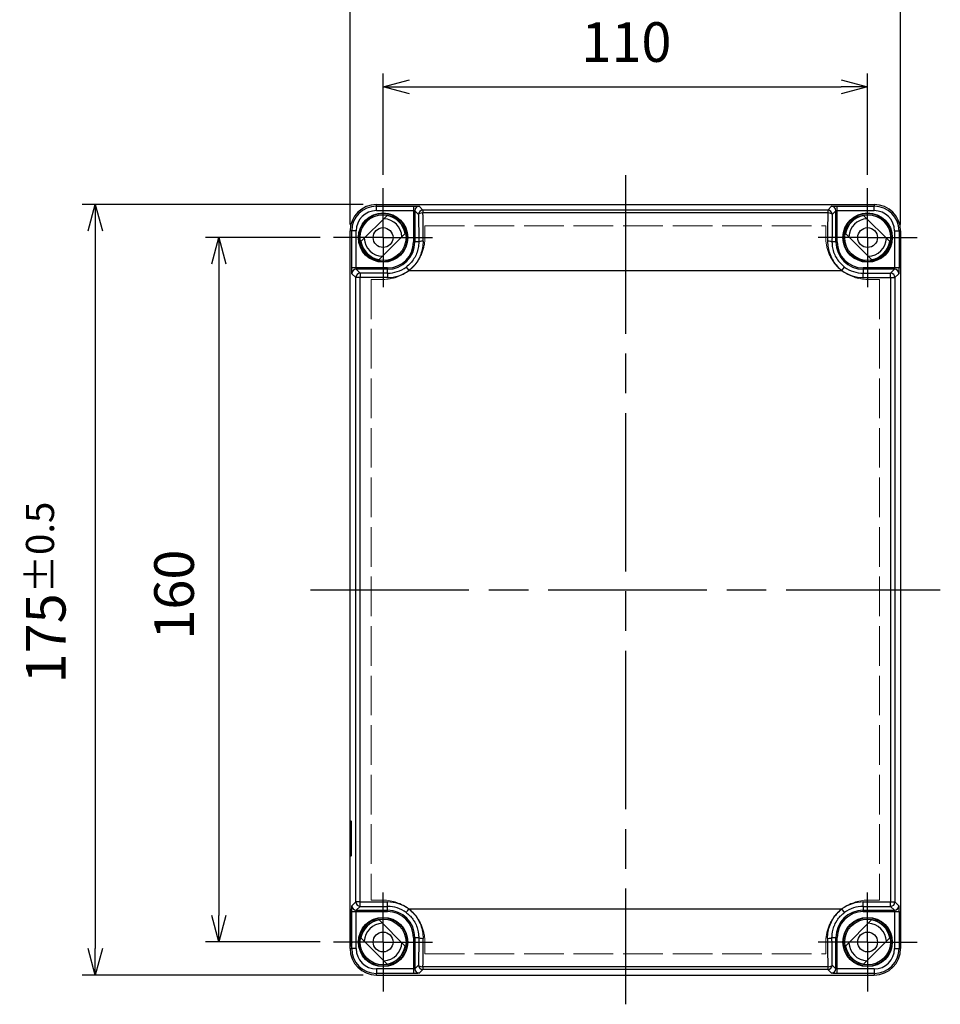
# Model space of a CAD drawing. Units: millimetres. Extents: x 0 to 2428, y 0 to 840.
# Drawn here: x 387 to 596, y 249 to 472 of the extents above; entities that cross this region are included whole.
import ezdxf

# ---------------------------------------------------------------- set-up
doc = ezdxf.new("R2010")
doc.units = ezdxf.units.MM
doc.header["$LTSCALE"] = 3
for name, pattern in [('AM_ISO02W050x2', [3.75, 3, -0.75]), ('AM_ISO08W050', [18, 12, -1.5, 3, -1.5]), ('AM_ISO08W050x2', [9, 6, -0.75, 1.5, -0.75])]:
    doc.linetypes.add(name, pattern=pattern)
for name, color, linetype, lineweight in [('AM_5', 3, 'Continuous', 25), ('AM_7', 4, 'AM_ISO08W050', 25), ('ﾄｯﾌﾟｶﾊﾞｰ', 7, 'Continuous', 25), ('ﾄｯﾌﾟｶﾊﾞｰ0', 7, 'AM_ISO02W050x2', 13)]:
    doc.layers.add(name, color=color, linetype=linetype, lineweight=lineweight)
doc.styles.get("Standard").update_dxf_attribs({"font": 'ISOCP.SHX', "bigfont": 'EXTFONT.SHX'})
doc.dimstyles.new('AM_ISO$0', dxfattribs={"dimtxt": 3.5, "dimasz": 2.5, "dimexe": 1, "dimexo": 1, "dimgap": 1.5, "dimtad": 1, "dimdsep": 46, "dimtxsty": 'Standard', "dimblk": 'OPEN30', "dimcen": 0, "dimclrd": 3, "dimclre": 3, "dimclrt": 2, "dimadec": 0, "dimazin": 2, "dimtp": 0.1, "dimtm": 0.1, "dimtfac": 0.71, "dimtmove": 0, "dimatfit": 3, "dimldrblk": 'OPEN30', "dimfxl": 0, "dimlwd": -1, "dimlwe": -1, "dimarcsym": 0})

# ---------------------------------------------------------------- blocks, each defined once
blk = doc.blocks.new('_Open30')
at = {"color": 0, "linetype": 'ByBlock', "lineweight": -2}
for p, q in [((-1, 0.268), (0, 0)), ((0, 0), (-1, -0.268)), ((0, 0), (-1, 0))]:
    blk.add_line(p, q, dxfattribs=at)
blk = doc.blocks.new('*D25')
at = {"layer": 'AM_5', "color": 3, "transparency": 16777216}
for p, q in [((462, 426), (462, 482.17)), ((587, 426), (587, 482.17)), ((468, 479.17), (581, 479.17))]:
    blk.add_line(p, q, dxfattribs=at)
at = {"layer": 'Defpoints', "color": 0, "transparency": 16777216}
for p in [(587, 479.17), (462, 423), (587, 423)]:
    blk.add_point(p, dxfattribs=at)
at = {"layer": 'AM_5', "color": 3, "transparency": 16777216, "xscale": 6, "yscale": 6, "zscale": 6, "rotation": 180}
blk.add_blockref('_Open30', (462, 479.17), dxfattribs=at)
at = {"layer": 'AM_5', "color": 3, "transparency": 16777216, "xscale": 6, "yscale": 6, "zscale": 6}
blk.add_blockref('_Open30', (587, 479.17), dxfattribs=at)
at = {"layer": 'AM_5', "color": 2, "transparency": 16777216, "insert": (524.55, 490.42), "char_height": 9, "attachment_point": 5}
blk.add_mtext('125{}{\\A0;{\\H1.5x;}{\\A2;\\H0.71x;\\C3;%%p0.5}}', dxfattribs=at)
blk = doc.blocks.new('*D26')
at = {"layer": 'AM_5', "color": 3, "transparency": 16777216}
for p, q in [((469.5, 437.25), (469.5, 460.24)), ((579.5, 437.25), (579.5, 460.24)), ((475.5, 457.24), (573.5, 457.24))]:
    blk.add_line(p, q, dxfattribs=at)
at = {"layer": 'Defpoints', "color": 0, "transparency": 16777216}
for p in [(579.5, 457.24), (469.5, 434.25), (579.5, 434.25)]:
    blk.add_point(p, dxfattribs=at)
at = {"layer": 'AM_5', "color": 3, "transparency": 16777216, "xscale": 6, "yscale": 6, "zscale": 6, "rotation": 180}
blk.add_blockref('_Open30', (469.5, 457.24), dxfattribs=at)
at = {"layer": 'AM_5', "color": 3, "transparency": 16777216, "xscale": 6, "yscale": 6, "zscale": 6}
blk.add_blockref('_Open30', (579.5, 457.24), dxfattribs=at)
at = {"layer": 'AM_5', "color": 2, "transparency": 16777216, "insert": (524.74, 466.24), "char_height": 9, "attachment_point": 5}
blk.add_mtext('110', dxfattribs=at)
blk = doc.blocks.new('*D27')
at = {"layer": 'AM_5', "color": 3, "transparency": 16777216}
for p, q in [((455.25, 423), (429.21, 423)), ((432.21, 417), (432.21, 269)), ((455.25, 263), (429.21, 263))]:
    blk.add_line(p, q, dxfattribs=at)
at = {"layer": 'Defpoints', "color": 0, "transparency": 16777216}
for p in [(458.25, 423), (432.21, 263), (458.25, 263)]:
    blk.add_point(p, dxfattribs=at)
at = {"layer": 'AM_5', "color": 3, "transparency": 16777216, "xscale": 6, "yscale": 6, "zscale": 6}
for p, rotation in [((432.21, 423), 90), ((432.21, 263), 270)]:
    blk.add_blockref('_Open30', p, dxfattribs=dict(at, rotation=rotation))
at = {"layer": 'AM_5', "color": 2, "transparency": 16777216, "insert": (423.21, 341.9), "char_height": 9, "attachment_point": 5, "rotation": 90}
blk.add_mtext('160', dxfattribs=at)
blk = doc.blocks.new('*D28')
at = {"layer": 'AM_5', "color": 3, "transparency": 16777216}
for p, q in [((465, 430.5), (401.16, 430.5)), ((404.16, 424.5), (404.16, 261.5)), ((465, 255.5), (401.16, 255.5))]:
    blk.add_line(p, q, dxfattribs=at)
at = {"layer": 'Defpoints', "color": 0, "transparency": 16777216}
for p in [(468, 430.5), (404.16, 255.5), (468, 255.5)]:
    blk.add_point(p, dxfattribs=at)
at = {"layer": 'AM_5', "color": 3, "transparency": 16777216, "xscale": 6, "yscale": 6, "zscale": 6}
for p, rotation in [((404.16, 430.5), 90), ((404.16, 255.5), 270)]:
    blk.add_blockref('_Open30', p, dxfattribs=dict(at, rotation=rotation))
at = {"layer": 'AM_5', "color": 2, "transparency": 16777216, "insert": (392.91, 342.38), "char_height": 9, "attachment_point": 5, "rotation": 90}
blk.add_mtext('175{}{\\A0;{\\H1.5x;}{\\A2;\\H0.71x;\\C3;%%p0.5}}', dxfattribs=at)

msp = doc.modelspace()

# ---------------------------------------------------------------- linework, layer by layer
at = {"layer": 'AM_7'}
for p, q in [((524.499, 437.151), (524.499, 248.848)), ((452.999, 342.999), (595.999, 342.999))]:
    msp.add_line(p, q, dxfattribs=at)
at = {"layer": 'AM_7', "linetype": 'AM_ISO08W050x2'}
for p, q in [((469.499, 422.999), (469.499, 434.249)), ((579.499, 422.999), (579.499, 434.249)), ((469.499, 422.999), (458.249, 422.999)), ((469.499, 422.999), (480.749, 422.999)), ((469.499, 422.999), (469.499, 411.749)), ((579.499, 422.999), (568.249, 422.999)), ((579.499, 422.999), (590.749, 422.999)), ((579.499, 422.999), (579.499, 411.749)), ((469.499, 262.999), (469.499, 274.249)), ((579.499, 262.999), (579.499, 274.249)), ((469.499, 262.999), (458.249, 262.999)), ((469.499, 262.999), (480.749, 262.999)), ((469.499, 262.999), (469.499, 251.749)), ((579.499, 262.999), (568.249, 262.999)), ((579.499, 262.999), (590.749, 262.999)), ((579.499, 262.999), (579.499, 251.749))]:
    msp.add_line(p, q, dxfattribs=at)
at = {"layer": 'ﾄｯﾌﾟｶﾊﾞｰ'}
for p, q in [((467.999, 430.499), (580.999, 430.499)), ((467.999, 430.124), (467.999, 430.499)), ((467.999, 429.124), (467.999, 430.124)), ((467.999, 430.124), (476.404, 430.124)), ((476.787, 429.499), (476.787, 429.499)), ((477.704, 430.101), (478.557, 429.248)), ((570.44, 429.248), (571.294, 430.101)), ((572.211, 429.499), (572.211, 429.499)), ((572.594, 430.124), (580.999, 430.124)), ((572.594, 429.124), (572.594, 430.124)), ((580.999, 430.499), (580.999, 430.124)), ((580.999, 429.124), (580.999, 430.124)), ((464.482, 422.083), (470.415, 428.016)), ((467.999, 429.124), (476.404, 429.124)), ((476.404, 429.124), (476.404, 421.999)), ((476.704, 429.102), (477.557, 428.248)), ((476.704, 429.102), (476.704, 421.999)), ((570.44, 429.248), (478.557, 429.248)), ((478.557, 429.248), (478.557, 428.602)), ((570.44, 428.602), (478.557, 428.602)), ((570.44, 429.248), (570.44, 428.602)), ((571.44, 428.248), (572.294, 429.102)), ((572.294, 421.999), (572.294, 429.102)), ((572.594, 429.124), (580.999, 429.124)), ((572.594, 421.999), (572.594, 429.124)), ((578.583, 428.016), (584.516, 422.083)), ((462.374, 424.499), (461.999, 424.499)), ((461.999, 261.499), (461.999, 424.499)), ((462.374, 416.094), (462.374, 424.499)), ((463.374, 424.499), (462.374, 424.499)), ((463.374, 416.094), (463.374, 424.499)), ((474.516, 423.915), (468.583, 417.982)), ((580.415, 417.982), (574.482, 423.915)), ((585.623, 424.499), (586.623, 424.499)), ((585.623, 424.499), (585.623, 416.094)), ((586.999, 424.499), (586.623, 424.499)), ((586.623, 424.499), (586.623, 416.094)), ((586.999, 424.499), (586.999, 261.499)), ((476.404, 421.999), (476.704, 421.999)), ((477.588, 421.999), (476.704, 421.999)), ((478.556, 421.416), (478.556, 421.416)), ((478.58, 421.799), (478.58, 421.799)), ((570.417, 421.799), (570.417, 421.799)), ((570.442, 421.416), (570.442, 421.416)), ((572.294, 421.999), (571.41, 421.999)), ((572.594, 421.999), (572.294, 421.999)), ((463.374, 416.094), (462.374, 416.094)), ((470.499, 416.094), (463.374, 416.094)), ((470.499, 416.094), (470.499, 415.794)), ((474.734, 416.302), (475.33, 415.499)), ((573.667, 415.499), (574.264, 416.302)), ((585.623, 416.094), (578.499, 416.094)), ((578.499, 416.094), (578.499, 415.794)), ((463.291, 413.9), (462.397, 414.794)), ((462.999, 415.712), (462.999, 415.712)), ((463.291, 272.098), (463.291, 413.9)), ((464.291, 413.9), (463.291, 413.9)), ((464.291, 414.9), (463.396, 415.794)), ((470.499, 415.794), (463.396, 415.794)), ((464.291, 414.9), (464.291, 413.9)), ((470.499, 414.9), (464.291, 414.9)), ((464.291, 272.098), (464.291, 413.9)), ((470.499, 413.9), (464.291, 413.9)), ((470.499, 414.9), (470.499, 415.794)), ((470.499, 414.9), (470.499, 413.9)), ((475.33, 415.499), (573.667, 415.499)), ((585.601, 415.794), (578.499, 415.794)), ((578.499, 415.794), (578.499, 414.9)), ((578.499, 414.9), (584.707, 414.9)), ((578.499, 413.9), (578.499, 414.9)), ((578.499, 413.9), (584.707, 413.9)), ((585.601, 415.794), (584.707, 414.9)), ((584.707, 413.9), (584.707, 414.9)), ((584.707, 413.9), (585.707, 413.9)), ((584.707, 413.9), (584.707, 272.098)), ((586.601, 414.794), (585.707, 413.9)), ((585.707, 413.9), (585.707, 272.098)), ((585.999, 415.712), (585.999, 415.712)), ((462.277, 288.499), (462.217, 288.499)), ((462.186, 286.849), (462.186, 286.149)), ((462.23, 286.849), (462.186, 286.849)), ((462.23, 287.499), (462.23, 286.849)), ((462.247, 286.499), (462.23, 287.499)), ((462.23, 286.849), (462.241, 286.849)), ((462.23, 285.499), (462.247, 286.499)), ((462.186, 286.149), (462.23, 286.149)), ((462.277, 284.499), (462.217, 284.499)), ((462.23, 286.149), (462.23, 285.499)), ((462.23, 286.149), (462.241, 286.149)), ((462.397, 271.204), (463.291, 272.098)), ((464.291, 272.098), (463.291, 272.098)), ((463.396, 270.204), (464.291, 271.099)), ((464.291, 271.099), (464.291, 272.098)), ((464.291, 272.098), (470.499, 272.098)), ((464.291, 271.099), (470.499, 271.099)), ((470.499, 271.099), (470.499, 272.098)), ((470.499, 270.204), (470.499, 271.099)), ((578.499, 272.098), (584.707, 272.098)), ((578.499, 271.099), (578.499, 272.098)), ((578.499, 271.099), (584.707, 271.099)), ((578.499, 271.099), (578.499, 270.204)), ((584.707, 272.098), (585.707, 272.098)), ((584.707, 271.099), (584.707, 272.098)), ((584.707, 271.099), (585.601, 270.204)), ((585.707, 272.098), (586.601, 271.204)), ((462.374, 261.499), (462.374, 269.905)), ((462.999, 270.287), (462.999, 270.287)), ((463.374, 261.499), (463.374, 269.905)), ((463.374, 269.905), (470.499, 269.905)), ((463.396, 270.204), (470.499, 270.204)), ((470.499, 269.905), (470.499, 270.204)), ((475.33, 270.499), (573.667, 270.499)), ((574.264, 269.697), (573.667, 270.499)), ((578.499, 270.204), (585.601, 270.204)), ((578.499, 269.905), (578.499, 270.204)), ((578.499, 269.905), (585.623, 269.905)), ((585.623, 269.905), (586.623, 269.905)), ((585.623, 269.905), (585.623, 261.499)), ((585.999, 270.287), (585.999, 270.287)), ((586.623, 269.905), (586.623, 261.499)), ((468.583, 268.016), (474.516, 262.083)), ((574.482, 262.083), (580.415, 268.016)), ((470.415, 257.982), (464.482, 263.915)), ((476.404, 263.999), (476.404, 256.875)), ((476.404, 263.999), (476.704, 263.999)), ((476.704, 263.999), (476.704, 256.897)), ((476.704, 263.999), (477.588, 263.999)), ((478.556, 264.582), (478.556, 264.582)), ((478.58, 264.199), (478.58, 264.199)), ((570.417, 264.199), (570.417, 264.199)), ((570.442, 264.582), (570.442, 264.582)), ((571.41, 263.999), (572.294, 263.999)), ((572.594, 263.999), (572.294, 263.999)), ((572.294, 256.897), (572.294, 263.999)), ((572.594, 256.875), (572.594, 263.999)), ((584.516, 263.915), (578.583, 257.982)), ((461.999, 261.499), (462.374, 261.499)), ((463.374, 261.499), (462.374, 261.499)), ((585.623, 261.499), (586.623, 261.499)), ((586.623, 261.499), (586.999, 261.499)), ((477.557, 257.75), (476.704, 256.897)), ((570.44, 257.396), (478.557, 257.396)), ((478.557, 257.396), (478.557, 256.751)), ((570.44, 257.396), (570.44, 256.751)), ((572.294, 256.897), (571.44, 257.75)), ((467.999, 256.875), (467.999, 255.875)), ((476.404, 256.875), (467.999, 256.875)), ((476.404, 255.875), (467.999, 255.875)), ((467.999, 255.499), (467.999, 255.875)), ((467.999, 255.499), (580.999, 255.499)), ((476.404, 256.875), (476.404, 255.875)), ((476.787, 256.499), (476.787, 256.499)), ((478.557, 256.751), (477.704, 255.897)), ((570.44, 256.751), (478.557, 256.751)), ((571.294, 255.897), (570.44, 256.751)), ((572.211, 256.499), (572.211, 256.499)), ((580.999, 256.875), (572.594, 256.875)), ((580.999, 255.875), (572.594, 255.875)), ((580.999, 256.875), (580.999, 255.875)), ((580.999, 255.875), (580.999, 255.499))]:
    msp.add_line(p, q, dxfattribs=at)
for centre, radius in [((469.499, 422.999), 5.6), ((469.499, 422.999), 5.502), ((469.499, 422.999), 5.202), ((579.499, 422.999), 5.6), ((579.499, 422.999), 5.502), ((579.499, 422.999), 5.202), ((469.499, 422.999), 2.25), ((579.499, 422.999), 2.25), ((469.499, 262.999), 5.6), ((469.499, 262.999), 5.502), ((579.499, 262.999), 5.6), ((579.499, 262.999), 5.502), ((469.499, 262.999), 5.202), ((579.499, 262.999), 5.202), ((469.499, 262.999), 2.25), ((579.499, 262.999), 2.25)]:
    msp.add_circle(centre, radius, dxfattribs=at)
for centre, radius, start, end in [((467.999, 424.499), 6, 90, 180), ((467.999, 424.499), 5.624, 90, 180), ((580.999, 424.499), 6, 0, 90), ((580.999, 424.499), 5.624, 0, 90), ((467.999, 424.499), 4.625, 90, 180), ((469.499, 422.999), 4.262, 2.12726, 87.87274), ((469.499, 422.999), 5.1, 10.34543, 79.65457), ((579.499, 422.999), 5.1, 100.34543, 169.65457), ((579.499, 422.999), 4.262, 92.12726, 177.87274), ((580.999, 424.499), 4.625, 0, 90), ((469.499, 422.999), 4.262, 182.12726, 267.87274), ((579.499, 422.999), 4.262, 272.12726, 357.87274), ((469.499, 422.999), 5.1, 190.34543, 259.65457), ((470.499, 421.999), 5.905, 270, 0), ((470.499, 421.999), 6.205, 270, 0), ((578.499, 421.999), 6.205, 180, 270), ((578.499, 421.999), 5.905, 180, 270), ((579.499, 422.999), 5.1, 280.34543, 349.65457), ((470.499, 421.999), 7.099, 270, 306.62479), ((578.499, 421.999), 7.099, 233.37521, 270), ((470.499, 421.999), 8.099, 270, 306.62479), ((578.499, 421.999), 8.099, 233.37521, 270), ((470.499, 263.999), 8.099, 53.37519, 90), ((470.499, 263.999), 7.099, 53.37523, 90), ((578.499, 263.999), 8.099, 90, 126.62479), ((578.499, 263.999), 7.099, 90, 126.62479), ((470.499, 263.999), 6.205, 0, 90), ((470.499, 263.999), 5.905, 0, 90), ((578.499, 263.999), 6.205, 90, 180), ((578.499, 263.999), 5.905, 90, 180), ((469.499, 262.999), 5.1, 100.34543, 169.65457), ((469.499, 262.999), 4.262, 92.12726, 177.87274), ((579.499, 262.999), 4.262, 2.12726, 87.87274), ((579.499, 262.999), 5.1, 10.34543, 79.65457), ((469.499, 262.999), 4.262, 272.12726, 357.87274), ((469.499, 262.999), 5.1, 280.34543, 349.65457), ((579.499, 262.999), 5.1, 190.34543, 259.65457), ((579.499, 262.999), 4.262, 182.12726, 267.87274), ((467.999, 261.499), 6, 180, 270), ((467.999, 261.499), 5.624, 180, 270), ((467.999, 261.499), 4.625, 180, 270), ((580.999, 261.499), 6, 270, 0), ((580.999, 261.499), 5.624, 270, 0), ((580.999, 261.499), 4.625, 270, 0)]:
    msp.add_arc(centre, radius, start, end, dxfattribs=at)
for centre, major_axis, ratio, start_param, end_param in [((476.404, 429.124), (0, 1), 0.00001, 0.017442, 1.5708055), ((477.704, 429.102), (-0.707, -0.707), 0.9996955, 3.9271431, 5.4976349), ((571.294, 429.102), (0.707, -0.707), 0.9996955, 0.7855142, 2.3560643), ((478.557, 428.248), (-0.707, -0.707), 0.9996955, 3.9271431, 5.4976934), ((478.557, 428.248), (-1, -0.007), 0.3541259, 4.7100478, 6.2643488), ((477.97, 415.499), (0, -36.996), 0.016977, 1.7523737, 1.932833), ((571.028, 415.499), (0, -36.996), 0.0169771, 4.3503524, 4.5308116), ((570.44, 428.248), (0.707, -0.707), 0.9996955, 0.7854898, 2.3560422), ((570.44, 428.248), (1, -0.007), 0.3541258, 0.0188427, 1.5731376), ((478.587, 421.999), (-1, -0.003), 0.1805527, 4.7117216, 6.2653932), ((570.41, 421.999), (1, -0.003), 0.1805539, 0.0177772, 1.5714389), ((585.623, 416.094), (1, 0), 0.00001, 0.01743, 1.5707995), ((463.396, 414.794), (0.707, 0.707), 0.9996955, 0.7855143, 2.3560643), ((464.291, 413.9), (0.707, 0.707), 0.9996955, 0.7855505, 2.3560422), ((584.707, 413.9), (-0.707, 0.707), 0.9996955, 3.9271431, 5.4976349), ((585.601, 414.794), (-0.707, 0.707), 0.9996955, 3.9271431, 5.4976349), ((463.396, 271.204), (0.707, -0.707), 0.9996955, 3.9271431, 5.4976349), ((464.291, 272.098), (0.707, -0.707), 0.9996955, 3.9271431, 5.4976349), ((584.707, 272.098), (-0.707, -0.707), 0.9996955, 0.7855505, 2.3560422), ((585.601, 271.204), (-0.707, -0.707), 0.9996955, 0.7855143, 2.3560643), ((463.374, 269.905), (-1, 0), 0.00001, 0.0174324, 1.5708007), ((475.33, 270.499), (-0.597, -0.803), 0.00001, 0.0174548, 1.5708795), ((478.588, 263.999), (-1, 0.003), 0.1805547, 0.0177467, 1.5713749), ((570.41, 263.999), (1, 0.003), 0.1805527, 4.7117185, 6.2653917), ((477.97, 270.5), (0, -36.996), 0.016977, 1.2087597, 1.3892189), ((571.028, 270.5), (0, 36.996), 0.016977, 1.7523737, 1.932833), ((478.557, 257.75), (-0.707, 0.707), 0.9996955, 0.7854915, 2.3560422), ((478.557, 257.751), (-1, 0.007), 0.3541259, 0.0188377, 1.5731376), ((570.44, 257.75), (0.707, 0.707), 0.9996955, 3.9271431, 5.4976934), ((570.44, 257.751), (1, 0.007), 0.3541259, 4.7100478, 6.2643488), ((477.704, 256.897), (-0.707, 0.707), 0.9996955, 0.7855142, 2.3560643), ((571.294, 256.897), (0.707, 0.707), 0.9996955, 3.9271431, 5.4976349), ((572.594, 256.875), (0, -1), 0.00001, 0.0174203, 1.5707947)]:
    msp.add_ellipse(centre, major_axis=major_axis, ratio=ratio, start_param=start_param, end_param=end_param, dxfattribs=at)
for centre, major_axis in [((462.217, 286.499), (0, 4)), ((462.217, 286.499), (0, 2)), ((462.217, 266.499), (0, 4)), ((462.348, 262.999), (0, -1))]:
    msp.add_ellipse(centre, major_axis=major_axis, ratio=0.0174551, dxfattribs=at)
for points, knots in [([(476.404, 430.124), (476.544, 430.124), (476.676, 430.123), (476.803, 430.123), (476.93, 430.122), (477.052, 430.121), (477.161, 430.119), (477.271, 430.118), (477.367, 430.116), (477.448, 430.115), (477.528, 430.113), (477.591, 430.111), (477.635, 430.108), (477.678, 430.106), (477.701, 430.104), (477.704, 430.101)], [0, 0, 0, 0, 0.2, 0.2, 0.2, 0.4, 0.4, 0.4, 0.6, 0.6, 0.6, 0.8, 0.8, 0.8, 1, 1, 1, 1]), ([(571.294, 430.101), (571.296, 430.104), (571.319, 430.106), (571.363, 430.108), (571.406, 430.111), (571.47, 430.113), (571.55, 430.115), (571.63, 430.116), (571.727, 430.118), (571.836, 430.119), (571.945, 430.121), (572.067, 430.122), (572.194, 430.123), (572.321, 430.123), (572.454, 430.124), (572.594, 430.124)], [0, 0, 0, 0, 0.2, 0.2, 0.2, 0.4, 0.4, 0.4, 0.6, 0.6, 0.6, 0.8, 0.8, 0.8, 1, 1, 1, 1]), ([(476.404, 429.124), (476.435, 429.124), (476.467, 429.124), (476.496, 429.123), (476.526, 429.122), (476.554, 429.121), (476.579, 429.12), (476.604, 429.118), (476.627, 429.117), (476.645, 429.115), (476.663, 429.113), (476.678, 429.111), (476.688, 429.108), (476.698, 429.106), (476.703, 429.104), (476.704, 429.102)], [0, 0, 0, 0, 0.2, 0.2, 0.2, 0.4, 0.4, 0.4, 0.6, 0.6, 0.6, 0.8, 0.8, 0.8, 1, 1, 1, 1]), ([(477.557, 428.248), (477.558, 428.079), (477.559, 427.909), (477.561, 427.739), (477.564, 427.231), (477.567, 426.719), (477.57, 426.203), (477.572, 425.721), (477.575, 425.235), (477.577, 424.747), (477.578, 424.537), (477.579, 424.327), (477.58, 424.117), (477.583, 423.416), (477.585, 422.711), (477.588, 422)], [0.00000968, 0.00000968, 0.00000968, 0.00000968, 0.08356287, 0.08356287, 0.08356287, 0.33333333, 0.33333333, 0.33333333, 0.56653958, 0.56653958, 0.56653958, 0.66666667, 0.66666667, 0.66666667, 0.99988675, 0.99988675, 0.99988675, 0.99988675]), ([(571.44, 428.248), (571.439, 428.036), (571.437, 427.823), (571.436, 427.609), (571.433, 427.144), (571.43, 426.675), (571.428, 426.203), (571.425, 425.692), (571.423, 425.178), (571.42, 424.661), (571.419, 424.48), (571.419, 424.298), (571.418, 424.117), (571.415, 423.416), (571.412, 422.711), (571.41, 422)], [0.00000999, 0.00000999, 0.00000999, 0.00000999, 0.10484493, 0.10484493, 0.10484493, 0.33333333, 0.33333333, 0.33333333, 0.58019444, 0.58019444, 0.58019444, 0.66666667, 0.66666667, 0.66666667, 0.99991659, 0.99991659, 0.99991659, 0.99991659]), ([(572.294, 429.102), (572.294, 429.104), (572.298, 429.106), (572.306, 429.108), (572.307, 429.108), (572.308, 429.108), (572.31, 429.108), (572.32, 429.111), (572.334, 429.113), (572.353, 429.115), (572.354, 429.115), (572.356, 429.115), (572.358, 429.115), (572.375, 429.117), (572.396, 429.118), (572.418, 429.12), (572.426, 429.12), (572.434, 429.12), (572.443, 429.121), (572.461, 429.122), (572.481, 429.122), (572.501, 429.123), (572.517, 429.123), (572.532, 429.123), (572.549, 429.124), (572.563, 429.124), (572.578, 429.124), (572.594, 429.124)], [0.00000085, 0.00000085, 0.00000085, 0.00000085, 0.17644047, 0.17644047, 0.17644047, 0.2, 0.2, 0.2, 0.4, 0.4, 0.4, 0.41912083, 0.41912083, 0.41912083, 0.6, 0.6, 0.6, 0.66186177, 0.66186177, 0.66186177, 0.8, 0.8, 0.8, 0.90415051, 0.90415051, 0.90415051, 1, 1, 1, 1]), ([(478.588, 422.18), (478.589, 421.658), (478.498, 420.631), (478.081, 419.126), (477.395, 417.723), (476.462, 416.478), (475.728, 415.803), (475.33, 415.499)], [0.00000009, 0.00000009, 0.00000009, 0.00000009, 0.2, 0.4, 0.6, 0.8, 0.99999998, 0.99999998, 0.99999998, 0.99999998]), ([(570.41, 422.18), (570.408, 421.657), (570.5, 420.629), (570.918, 419.119), (571.612, 417.706), (572.552, 416.46), (573.277, 415.797), (573.667, 415.499)], [0.00000004, 0.00000004, 0.00000004, 0.00000004, 0.2, 0.4, 0.6, 0.8, 0.99999997, 0.99999997, 0.99999997, 0.99999997]), ([(571.41, 421.999), (571.408, 421.557), (571.448, 421.114), (571.53, 420.679), (571.611, 420.244), (571.733, 419.817), (571.895, 419.403), (572.057, 418.989), (572.259, 418.587), (572.497, 418.21), (572.735, 417.832), (573.008, 417.479), (573.305, 417.159), (573.603, 416.84), (573.924, 416.554), (574.264, 416.302)], [0, 0, 0, 0, 0.2, 0.2, 0.2, 0.4, 0.4, 0.4, 0.6, 0.6, 0.6, 0.8, 0.8, 0.8, 1, 1, 1, 1]), ([(462.397, 414.794), (462.394, 414.797), (462.392, 414.82), (462.39, 414.863), (462.388, 414.907), (462.385, 414.97), (462.383, 415.051), (462.382, 415.131), (462.38, 415.228), (462.379, 415.337), (462.377, 415.446), (462.376, 415.568), (462.375, 415.695), (462.375, 415.822), (462.374, 415.954), (462.374, 416.094)], [0, 0, 0, 0, 0.2, 0.2, 0.2, 0.4, 0.4, 0.4, 0.6, 0.6, 0.6, 0.8, 0.8, 0.8, 1, 1, 1, 1]), ([(463.396, 415.794), (463.394, 415.795), (463.392, 415.799), (463.39, 415.807), (463.39, 415.808), (463.39, 415.809), (463.39, 415.81), (463.387, 415.82), (463.385, 415.835), (463.383, 415.853), (463.383, 415.855), (463.383, 415.857), (463.383, 415.858), (463.381, 415.876), (463.38, 415.896), (463.378, 415.919), (463.378, 415.927), (463.378, 415.935), (463.377, 415.943), (463.376, 415.962), (463.376, 415.981), (463.375, 416.002), (463.375, 416.017), (463.375, 416.033), (463.374, 416.049), (463.374, 416.064), (463.374, 416.079), (463.374, 416.094)], [0.00000085, 0.00000085, 0.00000085, 0.00000085, 0.17644047, 0.17644047, 0.17644047, 0.2, 0.2, 0.2, 0.4, 0.4, 0.4, 0.41912083, 0.41912083, 0.41912083, 0.6, 0.6, 0.6, 0.66186177, 0.66186177, 0.66186177, 0.8, 0.8, 0.8, 0.90415051, 0.90415051, 0.90415051, 1, 1, 1, 1]), ([(585.623, 416.094), (585.623, 416.079), (585.623, 416.064), (585.623, 416.049), (585.623, 416.033), (585.623, 416.017), (585.622, 416.002), (585.622, 415.981), (585.621, 415.962), (585.62, 415.943), (585.62, 415.935), (585.619, 415.927), (585.619, 415.919), (585.618, 415.896), (585.616, 415.876), (585.615, 415.858), (585.614, 415.857), (585.614, 415.855), (585.614, 415.853), (585.612, 415.835), (585.61, 415.82), (585.608, 415.81), (585.608, 415.809), (585.607, 415.808), (585.607, 415.807), (585.605, 415.799), (585.603, 415.795), (585.601, 415.794)], [0, 0, 0, 0, 0.0958495, 0.0958495, 0.0958495, 0.2, 0.2, 0.2, 0.3381382, 0.3381382, 0.3381382, 0.4, 0.4, 0.4, 0.5808792, 0.5808792, 0.5808792, 0.6, 0.6, 0.6, 0.8, 0.8, 0.8, 0.8235595, 0.8235595, 0.8235595, 1, 1, 1, 1]), ([(586.623, 416.094), (586.623, 415.954), (586.623, 415.822), (586.622, 415.695), (586.621, 415.568), (586.62, 415.446), (586.619, 415.337), (586.618, 415.228), (586.616, 415.131), (586.614, 415.051), (586.612, 414.97), (586.61, 414.907), (586.608, 414.863), (586.606, 414.82), (586.603, 414.797), (586.601, 414.794)], [0, 0, 0, 0, 0.2, 0.2, 0.2, 0.4, 0.4, 0.4, 0.6, 0.6, 0.6, 0.8, 0.8, 0.8, 1, 1, 1, 1]), ([(462.374, 269.905), (462.374, 270.045), (462.375, 270.177), (462.375, 270.304), (462.376, 270.431), (462.377, 270.553), (462.379, 270.662), (462.38, 270.771), (462.382, 270.868), (462.383, 270.948), (462.385, 271.028), (462.388, 271.092), (462.39, 271.135), (462.392, 271.179), (462.394, 271.202), (462.397, 271.204)], [0, 0, 0, 0, 0.2, 0.2, 0.2, 0.4, 0.4, 0.4, 0.6, 0.6, 0.6, 0.8, 0.8, 0.8, 1, 1, 1, 1]), ([(586.601, 271.204), (586.603, 271.202), (586.606, 271.179), (586.608, 271.135), (586.61, 271.092), (586.612, 271.028), (586.614, 270.948), (586.616, 270.868), (586.618, 270.771), (586.619, 270.662), (586.62, 270.553), (586.621, 270.431), (586.622, 270.304), (586.623, 270.177), (586.623, 270.045), (586.623, 269.905)], [0, 0, 0, 0, 0.2, 0.2, 0.2, 0.4, 0.4, 0.4, 0.6, 0.6, 0.6, 0.8, 0.8, 0.8, 1, 1, 1, 1]), ([(463.374, 269.905), (463.374, 269.92), (463.374, 269.935), (463.374, 269.95), (463.375, 269.966), (463.375, 269.982), (463.375, 269.997), (463.376, 270.017), (463.376, 270.037), (463.377, 270.056), (463.378, 270.064), (463.378, 270.072), (463.378, 270.08), (463.38, 270.102), (463.381, 270.123), (463.383, 270.14), (463.383, 270.142), (463.383, 270.144), (463.383, 270.146), (463.385, 270.164), (463.387, 270.179), (463.39, 270.189), (463.39, 270.19), (463.39, 270.191), (463.39, 270.192), (463.392, 270.2), (463.394, 270.204), (463.396, 270.204)], [0, 0, 0, 0, 0.0958495, 0.0958495, 0.0958495, 0.2, 0.2, 0.2, 0.3381382, 0.3381382, 0.3381382, 0.4, 0.4, 0.4, 0.5808792, 0.5808792, 0.5808792, 0.6, 0.6, 0.6, 0.8, 0.8, 0.8, 0.8235595, 0.8235595, 0.8235595, 1, 1, 1, 1]), ([(474.734, 269.697), (474.981, 269.513), (475.219, 269.312), (475.444, 269.093), (475.529, 269.01), (475.612, 268.925), (475.694, 268.838), (475.96, 268.551), (476.206, 268.239), (476.425, 267.906), (476.451, 267.867), (476.476, 267.828), (476.501, 267.789), (476.738, 267.412), (476.94, 267.011), (477.102, 266.598), (477.112, 266.571), (477.122, 266.545), (477.132, 266.519), (477.279, 266.13), (477.391, 265.73), (477.468, 265.322), (477.486, 265.221), (477.503, 265.12), (477.517, 265.018), (477.565, 264.681), (477.589, 264.34), (477.588, 263.999)], [0, 0, 0, 0, 0.1452018, 0.1452018, 0.1452018, 0.2, 0.2, 0.2, 0.3790341, 0.3790341, 0.3790341, 0.4, 0.4, 0.4, 0.6, 0.6, 0.6, 0.6126193, 0.6126193, 0.6126193, 0.8, 0.8, 0.8, 0.8462738, 0.8462738, 0.8462738, 1, 1, 1, 1]), ([(475.33, 270.499), (475.721, 270.201), (476.448, 269.536), (477.386, 268.292), (478.079, 266.88), (478.497, 265.371), (478.589, 264.342), (478.588, 263.819)], [0.00000046, 0.00000046, 0.00000046, 0.00000046, 0.2, 0.4, 0.6, 0.8, 1, 1, 1, 1]), ([(570.41, 263.819), (570.408, 264.342), (570.5, 265.371), (570.919, 266.88), (571.612, 268.292), (572.55, 269.536), (573.276, 270.201), (573.667, 270.499)], [0.00000009, 0.00000009, 0.00000009, 0.00000009, 0.2, 0.4, 0.6, 0.8, 0.99999998, 0.99999998, 0.99999998, 0.99999998]), ([(571.41, 263.999), (571.409, 264.34), (571.432, 264.681), (571.48, 265.018), (571.494, 265.12), (571.511, 265.221), (571.53, 265.322), (571.606, 265.73), (571.718, 266.13), (571.865, 266.519), (571.875, 266.545), (571.885, 266.571), (571.895, 266.598), (572.057, 267.011), (572.26, 267.412), (572.497, 267.789), (572.522, 267.828), (572.547, 267.867), (572.573, 267.906), (572.791, 268.239), (573.038, 268.551), (573.304, 268.838), (573.385, 268.925), (573.469, 269.01), (573.554, 269.093), (573.779, 269.312), (574.016, 269.513), (574.264, 269.697)], [0, 0, 0, 0, 0.1537262, 0.1537262, 0.1537262, 0.2, 0.2, 0.2, 0.3873807, 0.3873807, 0.3873807, 0.4, 0.4, 0.4, 0.6, 0.6, 0.6, 0.6209659, 0.6209659, 0.6209659, 0.8, 0.8, 0.8, 0.8547982, 0.8547982, 0.8547982, 1, 1, 1, 1]), ([(585.601, 270.204), (585.603, 270.204), (585.605, 270.2), (585.607, 270.192), (585.607, 270.191), (585.608, 270.19), (585.608, 270.189), (585.61, 270.179), (585.612, 270.164), (585.614, 270.146), (585.614, 270.144), (585.614, 270.142), (585.615, 270.14), (585.616, 270.123), (585.618, 270.102), (585.619, 270.08), (585.619, 270.072), (585.62, 270.064), (585.62, 270.056), (585.621, 270.037), (585.622, 270.017), (585.622, 269.997), (585.623, 269.982), (585.623, 269.966), (585.623, 269.95), (585.623, 269.935), (585.623, 269.92), (585.623, 269.905)], [0.00000085, 0.00000085, 0.00000085, 0.00000085, 0.17644047, 0.17644047, 0.17644047, 0.2, 0.2, 0.2, 0.4, 0.4, 0.4, 0.41912083, 0.41912083, 0.41912083, 0.6, 0.6, 0.6, 0.66186177, 0.66186177, 0.66186177, 0.8, 0.8, 0.8, 0.90415051, 0.90415051, 0.90415051, 1, 1, 1, 1]), ([(464.011, 263.999), (464.01, 263.999), (464.004, 263.974), (463.985, 263.873), (463.972, 263.796), (463.947, 263.618), (463.935, 263.506), (463.917, 263.26), (463.912, 263.125), (463.912, 262.873), (463.917, 262.739), (463.935, 262.493), (463.947, 262.38), (463.972, 262.203), (463.985, 262.126), (464.004, 262.024), (464.01, 261.999), (464.011, 261.999)], [0.00015641, 0.00015641, 0.00015641, 0.00015641, 0.03781292, 0.03781292, 0.07562584, 0.07562584, 0.1134313, 0.1134313, 0.15123675, 0.15123675, 0.18904221, 0.18904221, 0.22684766, 0.22684766, 0.26466058, 0.26466058, 0.30231709, 0.30231709, 0.30231709, 0.30231709]), ([(464.011, 261.999), (464.011, 261.999), (464.011, 261.999), (464.012, 262), (464.008, 262.025), (463.993, 262.127), (463.982, 262.204), (463.961, 262.381), (463.95, 262.494), (463.934, 262.74), (463.929, 262.874), (463.929, 263.125), (463.934, 263.259), (463.95, 263.505), (463.961, 263.617), (463.982, 263.795), (463.993, 263.872), (464.008, 263.974), (464.012, 263.999), (464.011, 263.999), (464.011, 263.999), (464.011, 263.999), (464.011, 263.999)], [-0.30179914, -0.30179914, -0.30179914, -0.30179914, -0.30164273, -0.30164273, -0.26394626, -0.26394626, -0.22624978, -0.22624978, -0.18853557, -0.18853557, -0.15082137, -0.15082137, -0.11310716, -0.11310716, -0.07539295, -0.07539295, -0.03769648, -0.03769648, 0, 0, 0, 0.00015641, 0.00015641, 0.00015641, 0.00015641]), ([(477.588, 263.999), (477.585, 263.288), (477.583, 262.583), (477.58, 261.882), (477.579, 261.671), (477.578, 261.461), (477.577, 261.252), (477.575, 260.763), (477.572, 260.278), (477.57, 259.796), (477.567, 259.28), (477.564, 258.768), (477.561, 258.259), (477.559, 258.089), (477.558, 257.92), (477.557, 257.75)], [0.00011524, 0.00011524, 0.00011524, 0.00011524, 0.33333333, 0.33333333, 0.33333333, 0.43346067, 0.43346067, 0.43346067, 0.66666667, 0.66666667, 0.66666667, 0.91643737, 0.91643737, 0.91643737, 0.99999025, 0.99999025, 0.99999025, 0.99999025]), ([(571.44, 257.75), (571.439, 257.92), (571.438, 258.089), (571.437, 258.259), (571.434, 258.768), (571.431, 259.28), (571.428, 259.796), (571.425, 260.278), (571.423, 260.763), (571.421, 261.252), (571.42, 261.461), (571.419, 261.671), (571.418, 261.882), (571.415, 262.583), (571.412, 263.288), (571.41, 263.999)], [0.00000968, 0.00000968, 0.00000968, 0.00000968, 0.08356263, 0.08356263, 0.08356263, 0.33333333, 0.33333333, 0.33333333, 0.56653933, 0.56653933, 0.56653933, 0.66666667, 0.66666667, 0.66666667, 0.99988326, 0.99988326, 0.99988326, 0.99988326]), ([(476.704, 256.897), (476.703, 256.895), (476.699, 256.893), (476.691, 256.891), (476.69, 256.891), (476.689, 256.89), (476.688, 256.89), (476.678, 256.888), (476.663, 256.886), (476.645, 256.884), (476.643, 256.884), (476.641, 256.884), (476.64, 256.883), (476.622, 256.882), (476.602, 256.88), (476.579, 256.879), (476.571, 256.879), (476.563, 256.878), (476.555, 256.878), (476.536, 256.877), (476.517, 256.876), (476.496, 256.876), (476.481, 256.875), (476.465, 256.875), (476.449, 256.875), (476.434, 256.875), (476.419, 256.875), (476.404, 256.875)], [0.00000085, 0.00000085, 0.00000085, 0.00000085, 0.17644047, 0.17644047, 0.17644047, 0.2, 0.2, 0.2, 0.4, 0.4, 0.4, 0.41912083, 0.41912083, 0.41912083, 0.6, 0.6, 0.6, 0.66186177, 0.66186177, 0.66186177, 0.8, 0.8, 0.8, 0.90415051, 0.90415051, 0.90415051, 1, 1, 1, 1]), ([(477.704, 255.897), (477.701, 255.895), (477.678, 255.893), (477.635, 255.89), (477.591, 255.888), (477.528, 255.886), (477.448, 255.884), (477.367, 255.882), (477.271, 255.881), (477.161, 255.879), (477.052, 255.878), (476.93, 255.877), (476.803, 255.876), (476.676, 255.875), (476.544, 255.875), (476.404, 255.875)], [0, 0, 0, 0, 0.2, 0.2, 0.2, 0.4, 0.4, 0.4, 0.6, 0.6, 0.6, 0.8, 0.8, 0.8, 1, 1, 1, 1]), ([(572.594, 255.875), (572.454, 255.875), (572.321, 255.875), (572.194, 255.876), (572.067, 255.877), (571.945, 255.878), (571.836, 255.879), (571.727, 255.881), (571.63, 255.882), (571.55, 255.884), (571.47, 255.886), (571.406, 255.888), (571.363, 255.89), (571.319, 255.893), (571.296, 255.895), (571.294, 255.897)], [0, 0, 0, 0, 0.2, 0.2, 0.2, 0.4, 0.4, 0.4, 0.6, 0.6, 0.6, 0.8, 0.8, 0.8, 1, 1, 1, 1]), ([(572.594, 256.875), (572.562, 256.875), (572.531, 256.875), (572.501, 256.876), (572.471, 256.877), (572.444, 256.878), (572.418, 256.879), (572.393, 256.88), (572.371, 256.882), (572.353, 256.884), (572.334, 256.886), (572.32, 256.888), (572.31, 256.89), (572.3, 256.892), (572.294, 256.895), (572.294, 256.897)], [0, 0, 0, 0, 0.2, 0.2, 0.2, 0.4, 0.4, 0.4, 0.6, 0.6, 0.6, 0.8, 0.8, 0.8, 1, 1, 1, 1])]:
    msp.add_open_spline(points, degree=3, knots=knots, dxfattribs=at)
msp.add_open_spline([(477.588, 421.999), (477.589, 421.557), (477.509, 420.672), (477.144, 419.394), (476.543, 418.199), (475.731, 417.141), (475.08, 416.559), (474.734, 416.302)], degree=3, dxfattribs=at)
at = {"layer": 'ﾄｯﾌﾟｶﾊﾞｰ0'}
for p, q in [((478.995, 425.703), (570.002, 425.703)), ((466.809, 413.489), (466.809, 272.509)), ((469.499, 413.489), (466.809, 413.489)), ((582.189, 413.489), (579.499, 413.489)), ((582.189, 413.489), (582.189, 272.509)), ((466.809, 272.509), (469.499, 272.509)), ((579.499, 272.509), (582.189, 272.509)), ((478.995, 260.296), (570.002, 260.296))]:
    msp.add_line(p, q, dxfattribs=at)
for centre, start, end in [((469.499, 422.999), 270, 307.94233), ((579.499, 422.999), 232.05767, 270), ((469.499, 262.999), 52.05767, 90), ((579.499, 262.999), 90, 127.94233)]:
    msp.add_arc(centre, 9.51, start, end, dxfattribs=at)
for centre, start_param, end_param in [((478.716, 415.499), 4.9381917, 5.0219069), ((570.281, 415.499), 1.2612784, 1.3449937), ((478.716, 270.499), 4.4028711, 4.4865863), ((570.281, 270.499), 1.796599, 1.8803142)]:
    msp.add_ellipse(centre, major_axis=(0, 33.499), ratio=0.0087301, start_param=start_param, end_param=end_param, dxfattribs=at)
for points, knots in [([(475.346, 415.499), (475.662, 415.747), (475.96, 416.01), (477.083, 417.137), (477.814, 418.215), (478.775, 420.561), (479.004, 421.827), (479.001, 422.999)], [3.52270334, 3.52270334, 3.52270334, 3.52270334, 3.63914466, 3.63914466, 3.99995929, 3.99995929, 4.36077392, 4.36077392, 4.36077392, 4.36077392]), ([(569.996, 422.999), (569.994, 421.827), (570.223, 420.561), (571.183, 418.215), (571.915, 417.137), (573.038, 416.01), (573.335, 415.747), (573.651, 415.499)], [-4.36077392, -4.36077392, -4.36077392, -4.36077392, -3.99995929, -3.99995929, -3.63914466, -3.63914466, -3.52270334, -3.52270334, -3.52270334, -3.52270334]), ([(479.001, 262.999), (479.004, 264.172), (478.775, 265.438), (477.814, 267.783), (477.083, 268.862), (475.96, 269.988), (475.662, 270.251), (475.346, 270.499)], [-1.4397577, -1.4397577, -1.4397577, -1.4397577, -1.07894307, -1.07894307, -0.71812844, -0.71812844, -0.60168712, -0.60168712, -0.60168712, -0.60168712]), ([(573.651, 270.499), (573.335, 270.251), (573.038, 269.988), (571.915, 268.862), (571.183, 267.783), (570.223, 265.438), (569.994, 264.172), (569.996, 262.999)], [0.60168712, 0.60168712, 0.60168712, 0.60168712, 0.71812844, 0.71812844, 1.07894307, 1.07894307, 1.4397577, 1.4397577, 1.4397577, 1.4397577])]:
    msp.add_open_spline(points, degree=3, knots=knots, dxfattribs=at)

# ---------------------------------------------------------------- dimensions: what is measured, and where the dimension line sits
at = {"layer": 'AM_5'}
dim = msp.add_linear_dim(base=(586.999, 479.174), p1=(461.999, 422.999), p2=(586.999, 422.999), text='<>{}{\\A0;{\\H1.5x;}{\\A2;\\H0.71x;\\C3;%%p0.5}}', dimstyle='AM_ISO$0', override={"dimscale": 3, "dimtxt": 3, "dimasz": 2, "dimtp": 0.5, "dimtm": 0.5, "dimtdec": 2, "dimtzin": 8}, dxfattribs=at)
dim.commit()
dim.dimension.update_dxf_attribs({"geometry": '*D25', "text_midpoint": (524.546, 479.174), "dimtype": 160})
dim = msp.add_linear_dim(base=(579.499, 457.24), p1=(469.499, 434.249), p2=(579.499, 434.249), dimstyle='AM_ISO$0', override={"dimscale": 3, "dimtxt": 3, "dimasz": 2}, dxfattribs=at)
dim.commit()
dim.dimension.update_dxf_attribs({"geometry": '*D26', "text_midpoint": (524.736, 457.24), "dimtype": 160})
dim = msp.add_linear_dim(base=(404.156, 255.499), p1=(467.999, 430.499), p2=(467.999, 255.499), angle=90, text='<>{}{\\A0;{\\H1.5x;}{\\A2;\\H0.71x;\\C3;%%p0.5}}', dimstyle='AM_ISO$0', override={"dimscale": 3, "dimtxt": 3, "dimasz": 2, "dimtp": 0.5, "dimtm": 0.5, "dimtdec": 2, "dimtzin": 8}, dxfattribs=at)
dim.commit()
dim.dimension.update_dxf_attribs({"geometry": '*D28', "text_midpoint": (404.156, 342.379), "dimtype": 160})
dim = msp.add_linear_dim(base=(432.213, 262.999), p1=(458.249, 422.999), p2=(458.249, 262.999), angle=90, dimstyle='AM_ISO$0', override={"dimscale": 3, "dimtxt": 3, "dimasz": 2}, dxfattribs=at)
dim.commit()
dim.dimension.update_dxf_attribs({"geometry": '*D27', "text_midpoint": (432.213, 341.895), "dimtype": 160})

doc.saveas('drawing.dxf')
